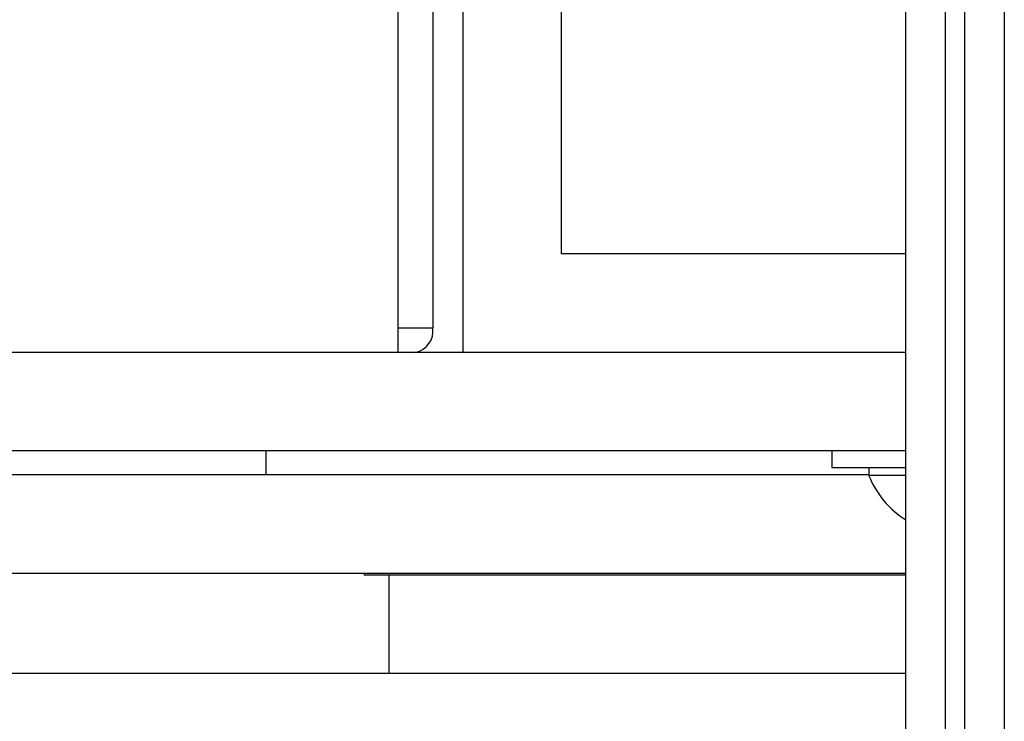
# Model space of a CAD drawing. Units: millimetres. Extents: x 88 to 1160, y 52 to 1050.
# Drawn here: x 508 to 511, y 663 to 665 of the extents above; entities that cross this region are included whole.
import ezdxf

# ---------------------------------------------------------------- set-up
doc = ezdxf.new("R2010")
doc.units = ezdxf.units.MM

# ---------------------------------------------------------------- blocks, each defined once
blk = doc.blocks.new('MISTYISLAND200')
at = {"color": 7, "linetype": 'Continuous', "lineweight": 25}
for p, q in [((2197.2645, 1769.3173), (2197.2645, 1766.8173)), ((2197.5145, 1769.0673), (2197.5145, 1767.0673)), ((2198.3895, 1762.1573), (2198.3895, 1768.0473)), ((2198.4895, 1768.0473), (2198.4895, 1762.0573)), ((2198.5395, 1762.0573), (2198.5395, 1768.0473)), ((2198.6395, 1768.0473), (2198.6395, 1762.1573)), ((2197.1003, 1767.818), (2197.1003, 1766.8798)), ((2197.1003, 1767.818), (2197.1003, 1766.8173)), ((2197.1887, 1767.818), (2197.1887, 1766.8798)), ((2198.3895, 1767.0673), (2197.5145, 1767.0673)), ((2197.1003, 1766.8798), (2197.1887, 1766.8798)), ((2197.2645, 1766.8173), (2186.7012, 1766.8173)), ((2198.3895, 1766.8173), (2197.2645, 1766.8173)), ((2198.3895, 1766.5673), (2185.7866, 1766.5673)), ((2196.7645, 1766.5673), (2196.7645, 1766.5073)), ((2198.202, 1766.5673), (2198.202, 1766.5243)), ((2198.3895, 1766.5243), (2198.202, 1766.5243)), ((2198.296, 1766.5243), (2198.296, 1766.5045)), ((2195.8162, 1766.5073), (2198.296, 1766.5073)), ((2198.3895, 1766.5045), (2198.296, 1766.5045)), ((2195.5145, 1766.2573), (2198.3895, 1766.2573)), ((2197.0145, 1766.2573), (2197.0145, 1766.2523)), ((2198.3895, 1766.2523), (2197.0145, 1766.2523)), ((2197.077, 1766.2523), (2197.077, 1766.0023)), ((2198.3895, 1766.0023), (2195.5145, 1766.0023))]:
    blk.add_line(p, q, dxfattribs=at)
for centre, radius, start, end in [((2197.1334, 1766.872), 0.0558, 281.4218, 8.0495), ((2198.5145, 1766.5915), 0.2352, 201.7166, 237.8946)]:
    blk.add_arc(centre, radius, start, end, dxfattribs=at)

msp = doc.modelspace()

# ---------------------------------------------------------------- block references
msp.add_blockref('MISTYISLAND200', (-1687.7438, -1103.1455))

doc.saveas('drawing.dxf')
